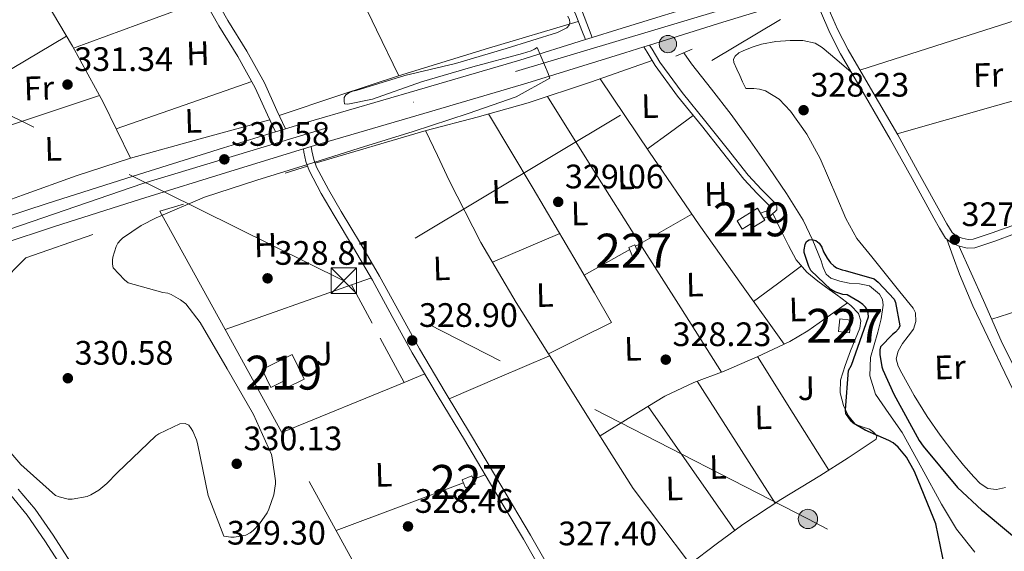
# Model space of a CAD drawing. Extents: x 573756 to 580668, y 696644 to 701346.
# Drawn here: x 574465 to 574755, y 697403 to 697560 of the extents above; entities that cross this region are included whole.
import ezdxf
from ezdxf.enums import TextEntityAlignment as Align

# ---------------------------------------------------------------- set-up
doc = ezdxf.new("R2010")
doc.units = 0
doc.header["$MEASUREMENT"] = 0
for name, pattern in [('DGN Style 2', [78.47770000000001, 47.08662, -31.39108000000001]), ('DGN Style 3', [109.86878000000002, 78.47770000000001, -31.39108000000001]), ('DGN Style 4', [125.64279770000002, 62.78216000000001, -31.39108000000001, 0.07847770000000001, -31.39108000000001]), ('DGN Style 7', [156.95540000000003, 70.62993000000002, -31.39108000000001, 23.54331, -31.39108000000001])]:
    doc.linetypes.add(name, pattern=pattern)
for name, color, linetype in [('Nivel 11', 7, 'Continuous'), ('Nivel 15', 7, 'Continuous'), ('Nivel 20', 7, 'Continuous'), ('Nivel 21', 7, 'Continuous'), ('Nivel 23', 7, 'Continuous'), ('Nivel 26', 7, 'Continuous'), ('Nivel 32', 7, 'Continuous'), ('Nivel 36', 7, 'Continuous'), ('Nivel 37', 7, 'Continuous'), ('Nivel 4', 7, 'Continuous'), ('Nivel 41', 7, 'Continuous'), ('Nivel 48', 7, 'Continuous'), ('Nivel 5', 7, 'Continuous'), ('Nivel 52', 7, 'Continuous'), ('Nivel 54', 7, 'Continuous'), ('Nivel 7', 7, 'Continuous')]:
    doc.layers.add(name, color=color, linetype=linetype)
doc.styles.add('Style-arial', font='arial.shx', dxfattribs={"bigfont": 'arialbig.shx'})
doc.styles.add('Style-arialn', font='arialn.shx', dxfattribs={"bigfont": 'arialnbig.shx'})

# ---------------------------------------------------------------- blocks, each defined once
blk = doc.blocks.new('5TME')
at = {"layer": 'Nivel 32', "color": 7, "linetype": 'Continuous', "lineweight": 0}
for p, q in [((-3.75, 3.75), (3.75, -3.75)), ((3.722999999998137, 3.77599999983795), (-3.716000000014901, -3.783999999985099))]:
    blk.add_line(p, q, dxfattribs=at)
at = {"layer": 'Nivel 32', "color": 7, "linetype": 'Continuous', "lineweight": 0, "flags": 128}
blk.add_lwpolyline([(-3.75, -3.75), (3.75, -3.75), (3.75, 3.75), (-3.75, 3.75), (-3.716000000014901, -3.783999999985099)], dxfattribs=at)
blk = doc.blocks.new('5PELE_2')
at = {"layer": 'Nivel 32', "linetype": 'Continuous', "lineweight": 0}
h = blk.add_hatch(color=9, dxfattribs=at)
edge = h.paths.add_edge_path()
edge.add_arc((-0.0002000001259148121, 0), 2.85, 0, 360)
at = {"layer": 'Nivel 32', "color": 8, "linetype": 'Continuous', "lineweight": 0}
blk.add_circle((-0.0002000001259148121, 0, -0.000388949358523405), 2.85, dxfattribs=at)
blk = doc.blocks.new('5PATER_12')
at = {"layer": 'Nivel 7', "linetype": 'Continuous', "lineweight": 0}
h = blk.add_hatch(color=53, dxfattribs=at)
edge = h.paths.add_edge_path()
edge.add_ellipse((0, 0), major_axis=(-1.064833945797375, -1.140365871615872), ratio=0.9994222409660323, start_angle=0, end_angle=360)
blk = doc.blocks.new('5HITCA')
at = {"layer": 'Nivel 21', "linetype": 'Continuous', "lineweight": 0}
h = blk.add_hatch(color=1, dxfattribs=at)
edge = h.paths.add_edge_path()
edge.add_arc((0, 0), 2.558578010358639, 0, 360)
at = {"layer": 'Nivel 21', "color": 7, "linetype": 'Continuous', "lineweight": 0}
blk.add_circle((0, 0, 0.0002468110488962338), 2.558578010358639, dxfattribs=at)

msp = doc.modelspace()

# ---------------------------------------------------------------- linework, layer by layer
at = {"layer": 'Nivel 11', "color": 142, "linetype": 'DGN Style 3', "lineweight": 13}
msp.add_polyline3d([(574660.7550000001, 697550.3360000001, 328.163), (574663.0220000001, 697547.051, 328.005), (574668.8559999999, 697539.564, 327.56), (574674.6699999999, 697532.075, 327.109), (574680.246, 697524.2990000001, 326.719), (574685.7420000001, 697516.459, 326.405), (574690.9780000001, 697508.8090000001, 326.207), (574695.854, 697500.9070000001, 326.021), (574698.7010000001, 697494.9569999999, 325.83), (574701.23, 697488.875, 325.637), (574701.8400000001, 697486.906, 325.603), (574702.702, 697484.9709999999, 325.573), (574704.075, 697483.7520000001, 325.52), (574706.683, 697482.8910000001, 325.401), (574709.422, 697482.3470000001, 325.253), (574712.4650000001, 697482.1410000001, 324.953), (574715.5020000001, 697481.5150000001, 324.677), (574718.409, 697479.054, 324.638), (574719.2790000001, 697477.4920000001, 324.642), (574719.534, 697475.8189999999, 324.613), (574718.9269999999, 697471.8060000001, 324.442), (574717.9340000001, 697467.8189999999, 324.293), (574716.8090000001, 697464.1070000001, 324.214), (574715.7579999999, 697460.395, 324.165), (574715.53, 697454.9410000001, 324.132), (574717.23, 697449.5789999999, 324.101), (574721.162, 697443.801, 324.047), (574725.102, 697438.2509999999, 323.973), (574730.8459999999, 697427.686, 323.517), (574736.686, 697417.131, 323.013), (574741.1329999999, 697409.6780000001, 322.919), (574746.4780000001, 697402.923, 322.821)], dxfattribs=at)
at = {"layer": 'Nivel 15', "color": 1, "linetype": 'Continuous', "lineweight": 0, "extrusion": (-0.04551802919381658, 0.04624463007178172, 0.9978925509331329), "elevation": 6428.756729152388, "flags": 128}
msp.add_lwpolyline([(-898819.8830314702, -93764.52321599226), (-898820.9692069944, -93767.20475822221), (-898822.7185885138, -93766.49584475905), (-898821.6324129901, -93763.81430252932), (-898819.8830314702, -93764.52321599226)], dxfattribs=at)
at = {"layer": 'Nivel 15', "color": 1, "linetype": 'Continuous', "lineweight": 0, "extrusion": (0.001808385753119357, 0.01721084371934284, 0.9998502470867506), "elevation": 13371.96447275607, "flags": 128}
msp.add_lwpolyline([(-498676.4037859973, -753586.2085620533), (-498676.4697129275, -753589.9645741193), (-498679.7476967461, -753589.9067893182), (-498679.6817698162, -753586.1507772522), (-498676.4037859973, -753586.2085620533)], dxfattribs=at)
at = {"layer": 'Nivel 15', "color": 1, "linetype": 'Continuous', "lineweight": 0, "elevation": 330.117, "flags": 128}
msp.add_lwpolyline([(574596.334, 697421.8670000001), (574599.22, 697423.01), (574598.254, 697425.4510000001), (574595.368, 697424.308), (574596.334, 697421.8670000001)], dxfattribs=at)
at = {"layer": 'Nivel 15', "color": 1, "linetype": 'Continuous', "lineweight": 13}
for points in [[(574676.462, 697500.7150000001, 329.861), (574682.4140000001, 697504.4269999999, 330.629), (574683.335, 697502.943, 330.665), (574684.2479999999, 697501.4720000001, 330.7), (574684.571, 697500.9510000001, 330.713), (574681.0959999999, 697498.7960000001, 330.743), (574680.47, 697499.804, 330.693), (574677.96, 697498.2250000001, 330.265), (574676.462, 697500.7150000001, 329.861)], [(574536.3659999999, 697456.875, 332.037), (574545.2620000001, 697461.227, 332.037), (574548.794, 697454.0079999999, 331.781), (574543.408, 697451.3700000001, 331.85), (574542.476, 697453.273, 331.844), (574538.97, 697451.5560000001, 331.845), (574536.3659999999, 697456.875, 332.037)]]:
    msp.add_polyline3d(points, dxfattribs=at)
at = {"layer": 'Nivel 20', "color": 7, "linetype": 'DGN Style 2', "lineweight": 0, "extrusion": (-0.004411258763078562, -0.001300099502915507, 0.9999894252127908), "elevation": -3111.639531688934, "flags": 128}
msp.add_lwpolyline([(574547.8682119532, 697514.2960490503), (574580.6145859135, 697523.9470572066)], dxfattribs=at)
at = {"layer": 'Nivel 20', "color": 7, "linetype": 'DGN Style 2', "lineweight": 0, "extrusion": (0.02318385965514361, -0.001370679410796043, 0.9997302785698968), "elevation": 12693.82169796665, "flags": 128}
msp.add_lwpolyline([(730160.8272305792, -532208.7634698513), (730194.5109025303, -532187.4926851955), (730210.3728015884, -532230.2064875816)], dxfattribs=at)
at = {"layer": 'Nivel 20', "color": 7, "linetype": 'DGN Style 2', "lineweight": 0, "extrusion": (0.0546089676013579, -0.07826012419886907, 0.9954361926401368), "elevation": -22884.33740275096, "flags": 128}
msp.add_lwpolyline([(870219.2434878536, 242181.2409257774), (870222.2065904085, 242181.7816475993), (870234.0528590735, 242183.9425408553), (870244.9801150425, 242185.9354916712), (870285.2901290185, 242174.5344030721)], dxfattribs=at)
at = {"layer": 'Nivel 20', "color": 92, "linetype": 'DGN Style 3', "lineweight": 0, "extrusion": (0.01990000828930238, 0.007011242163201719, 0.9997773912993906), "elevation": 16653.30648235861, "flags": 128}
msp.add_lwpolyline([(466917.5908872639, -773507.5821528204), (466917.5908872639, -773513.7435819565)], dxfattribs=at)
at = {"layer": 'Nivel 20', "color": 92, "linetype": 'DGN Style 3', "lineweight": 0, "extrusion": (0.01994995057234523, 0.00702779312001817, 0.9997762797726416), "elevation": 16693.54508418461, "flags": 128}
msp.add_lwpolyline([(466953.6384971377, -773445.3824881623), (466953.6384971376, -773484.9539528685)], dxfattribs=at)
at = {"layer": 'Nivel 20', "color": 92, "linetype": 'DGN Style 3', "lineweight": 0, "extrusion": (0.008165053369326524, -0.01521184649692635, 0.9998509547075654), "elevation": -5589.337366774654, "flags": 128}
msp.add_lwpolyline([(574540.9301748588, 697477.4747662272), (574546.9847777234, 697466.1964612503)], dxfattribs=at)
at = {"layer": 'Nivel 20', "color": 92, "linetype": 'DGN Style 3', "lineweight": 0, "extrusion": (0.02672253847619756, 0.0005594616553249278, 0.9996427326500426), "elevation": 16073.0667605542, "flags": 128}
msp.add_lwpolyline([(685273.494381883, -588831.7578255213), (685259.5214519515, -588795.429417971), (685290.2465846026, -588779.3042442799)], dxfattribs=at)
at = {"layer": 'Nivel 20', "color": 92, "linetype": 'DGN Style 3', "lineweight": 0, "extrusion": (0.008189964271036899, -0.01525208811910418, 0.9998501379173013), "elevation": -5603.091665381364, "flags": 128}
msp.add_lwpolyline([(574549.2441090073, 697461.7468057272), (574556.267978512, 697448.6682844355)], dxfattribs=at)
at = {"layer": 'Nivel 20', "color": 92, "linetype": 'DGN Style 3', "lineweight": 0, "extrusion": (0.02314679575129953, 0.009466745510788736, 0.9996872543830303), "elevation": 20230.9492987495, "flags": 128}
msp.add_lwpolyline([(428041.9476089652, -795589.2825049609), (428041.9476089651, -795582.6445938437)], dxfattribs=at)
at = {"layer": 'Nivel 20', "color": 7, "linetype": 'DGN Style 2', "lineweight": 0, "extrusion": (0.005993985024369193, -0.01086611801150183, 0.9999229968467012), "elevation": -3804.905777914338, "flags": 128}
msp.add_lwpolyline([(574598.5722469166, 697313.6584506982), (574529.9489116308, 697438.0517946328)], dxfattribs=at)
at = {"layer": 'Nivel 21', "color": 1, "linetype": 'DGN Style 2', "lineweight": 0, "elevation": 328.133, "flags": 128}
msp.add_lwpolyline([(574658.3500000001, 697549.355), (574663.2139999999, 697551.3389999999)], dxfattribs=at)
at = {"layer": 'Nivel 21', "color": 7, "linetype": 'DGN Style 3', "lineweight": 0}
for points in [[(574633.733, 697554.8319999999, 329.971), (574632.625, 697557.6799999999, 330.149), (574630.8090000001, 697562.3489999999, 330.437), (574627.122, 697570.3360000001, 330.751), (574622.8130000001, 697578.017, 330.885), (574618.0860000001, 697585.74, 331.007), (574613.119, 697593.334, 331.141), (574608.79, 697599.0689999999, 331.298), (574604.81, 697604.807, 331.461), (574600.996, 697611.889, 331.574), (574597.271, 697619.1270000001, 331.717), (574593.273, 697626.9639999999, 332.19), (574589.284, 697634.783, 332.741), (574586.0249999999, 697641.538, 333.093), (574582.4340000001, 697648.2180000001, 333.381), (574580.0930000001, 697651.9580000001, 333.509), (574577.7890000001, 697655.638, 333.637)], [(574485.2010000001, 697632.02, 335.241), (574491.504, 697621.1710000001, 334.789), (574499.5430000001, 697607.334, 334.213), (574506.413, 697595.237, 333.484), (574513.1910000001, 697583.115, 332.677), (574519.7479999999, 697571.4720000001, 332.161), (574526.281, 697559.872, 331.653), (574531.8260000001, 697550.815, 330.968), (574537.0630000001, 697541.3999999999, 330.373), (574540.7609999999, 697533.3230000001, 330.117), (574543.2620000001, 697527.862, 329.942)], [(574699.021, 697567.6400000001, 329.116), (574699.534, 697566.315, 329.093), (574700.9739999999, 697562.6030000001, 329.029), (574703.736, 697556.2010000001, 328.885), (574706.926, 697549.9950000001, 328.709), (574714.244, 697537.408, 328.327), (574721.5819999999, 697524.8430000001, 327.941), (574728.0260000001, 697513.1710000001, 327.534), (574734.446, 697501.483, 327.301), (574736.1059999999, 697498.5179999999, 327.301), (574737.902, 697495.595, 327.301), (574739.7039999999, 697494.095, 327.301), (574741.9979999999, 697493.227, 327.301), (574744.288, 697492.646, 327.208), (574746.5419999999, 697492.7790000001, 327.109), (574752.4140000001, 697494.7609999999, 327.077), (574758.254, 697496.875, 327.045), (574767.879, 697500.513, 326.988), (574777.5179999999, 697504.1070000001, 326.917), (574784.3659999999, 697506.6030000001, 326.853), (574786.48, 697507.375, 326.833)], [(574648.913, 697552.0490000001, 329.688), (574649.8800000001, 697550.4739999999, 329.701), (574652.2520000001, 697546.6089999999, 329.733), (574658.8489999999, 697537.54, 329.618), (574665.906, 697528.892, 329.349), (574672.094, 697520.9890000001, 329.122), (574678.362, 697513.0349999999, 328.837), (574682.3330000001, 697508.815, 328.54), (574686.402, 697504.7150000001, 327.941), (574685.4369999999, 697503.7860000001, 327.941), (574683.602, 697503.0630000001, 327.941), (574683.335, 697502.943, 327.941)], [(574652.9099999999, 697333.0989999999, 327.365), (574644.5260000001, 697349.355, 327.493), (574636.142, 697365.611, 327.621), (574625.0730000001, 697386.3459999999, 327.835), (574613.422, 697406.763, 328.069), (574604.7350000001, 697421.4310000001, 328.098), (574596.014, 697436.075, 328.197), (574588.3300000001, 697448.9040000001, 328.48), (574580.6540000001, 697461.7390000001, 328.773), (574574.756, 697472.467, 328.999), (574568.942, 697483.243, 329.221), (574563.3090000001, 697492.7620000001, 329.394), (574557.6140000001, 697502.2509999999, 329.541), (574553.807, 697508.818, 329.605), (574550.254, 697515.5630000001, 329.669), (574549.2919999999, 697518.1969999999, 329.735), (574548.7180000001, 697520.939, 329.797), (574548.544, 697521.9809999999, 329.809)], [(574462.244, 697419.6939999999, 329.612), (574467.118, 697413.8670000001, 329.605), (574472.3589999999, 697406.2820000001, 329.283), (574477.358, 697398.507, 328.709), (574480.0970000001, 697393.6669999999, 328.347), (574482.4780000001, 697388.523, 327.941), (574484.0120000001, 697383.8430000001, 327.484), (574484.462, 697379.115, 327.045), (574483.746, 697373.2919999999, 326.671), (574482.4780000001, 697367.467, 326.341), (574480.5819999999, 697359.817, 325.937), (574477.9340000001, 697352.3630000001, 325.573), (574473.612, 697345.185, 325.495), (574467.95, 697339.115, 325.445), (574459.943, 697332.212, 324.412)]]:
    msp.add_polyline3d(points, dxfattribs=at)
at = {"layer": 'Nivel 21', "color": 7, "linetype": 'Continuous', "lineweight": 0}
for points in [[(574631.693, 697554.1969999999, 329.98), (574630.638, 697556.9070000001, 330.149), (574628.8459999999, 697561.5150000001, 330.437), (574625.2220000001, 697569.3659999999, 330.751), (574620.9739999999, 697576.939, 330.885), (574616.2849999999, 697584.6000000001, 331.007), (574611.3740000001, 697592.1070000001, 331.141), (574607.0630000001, 697597.8189999999, 331.298), (574602.99, 697603.6910000001, 331.461), (574599.1100000001, 697610.896, 331.574), (574595.3740000001, 697618.155, 331.717), (574591.3740000001, 697625.9950000001, 332.19), (574587.3740000001, 697633.835, 332.741), (574584.125, 697640.5700000001, 333.093), (574580.9099999999, 697647.2110000001, 333.379)], [(574487.142, 697622.56, 334.911), (574488.8459999999, 697619.6270000001, 334.789), (574496.878, 697605.8030000001, 334.213), (574503.7350000001, 697593.7280000001, 333.484), (574510.51, 697581.611, 332.677), (574517.0700000001, 697569.9639999999, 332.161), (574523.6300000001, 697558.315, 331.653), (574529.1710000001, 697549.2650000001, 330.968), (574534.318, 697540.0109999999, 330.373), (574537.966, 697532.0430000001, 330.117), (574540.297, 697526.952, 329.953)], [(574701.402, 697568.3800000001, 329.113), (574701.8729999999, 697567.2220000001, 329.093), (574703.2960000001, 697563.554, 329.029), (574706.006, 697557.2720000001, 328.885), (574709.1270000001, 697551.2, 328.709), (574716.4110000001, 697538.6710000001, 328.327), (574723.763, 697526.0819999999, 327.941), (574730.223, 697514.381, 327.534), (574736.6399999999, 697502.7, 327.301), (574738.27, 697499.788, 327.301), (574739.8230000001, 697497.2590000001, 327.301), (574740.9850000001, 697496.2919999999, 327.301), (574742.753, 697495.6229999999, 327.301), (574744.5279999999, 697495.173, 327.208), (574746.058, 697495.263, 327.109), (574751.5860000001, 697497.129, 327.077), (574757.3840000001, 697499.2280000001, 327.045), (574766.997, 697502.861, 326.988), (574776.6499999999, 697506.4610000001, 326.917), (574783.507, 697508.96, 326.853), (574785.483, 697509.7960000001, 326.834)], [(574650.602, 697552.575, 329.691), (574651.342, 697551.371, 329.701), (574653.6780000001, 697547.5630000001, 329.733), (574660.2080000001, 697538.587, 329.618), (574667.246, 697529.963, 329.349), (574673.443, 697522.048, 329.122), (574679.662, 697514.155, 328.837), (574683.5689999999, 697510.003, 328.54), (574687.598, 697505.899, 328.133), (574688.119, 697504.959, 328.019), (574688.1100000001, 697503.979, 327.941), (574686.382, 697502.315, 327.941), (574684.27, 697501.483, 327.941), (574684.2479999999, 697501.4720000001, 327.941)], [(574655.0390000001, 697334.1969999999, 327.365), (574646.655, 697350.453, 327.493), (574638.263, 697366.7239999999, 327.621), (574627.1699999999, 697387.504, 327.835), (574615.493, 697407.967, 328.069), (574606.794, 697422.6540000001, 328.098), (574598.0700000001, 697437.3030000001, 328.197), (574590.385, 697450.1340000001, 328.48), (574582.7320000001, 697462.9310000001, 328.773), (574576.8600000001, 697473.6130000001, 328.999), (574571.027, 697484.422, 329.221), (574565.3670000001, 697493.9880000001, 329.394), (574559.6769999999, 697503.4680000001, 329.541), (574555.9040000001, 697509.977, 329.605), (574552.4480000001, 697516.5360000001, 329.669), (574551.601, 697518.8570000001, 329.735), (574551.0730000001, 697521.381, 329.797), (574550.855, 697522.69, 329.812)], [(574461.818, 697329.994, 324.412), (574469.966, 697337.0190000001, 325.445), (574475.943, 697343.426, 325.495), (574480.5730000001, 697351.115, 325.573), (574483.3659999999, 697358.98, 325.937), (574485.307, 697366.8090000001, 326.341), (574486.612, 697372.8049999999, 326.671), (574487.3829999999, 697379.075, 327.045), (574486.872, 697384.44, 327.484), (574485.185, 697389.5889999999, 327.941), (574482.683, 697394.994, 328.347), (574479.845, 697400.0090000001, 328.709), (574474.7760000001, 697407.8929999999, 329.283), (574469.4310000001, 697415.628, 329.605), (574464.4950000001, 697421.5290000001, 329.612)]]:
    msp.add_polyline3d(points, dxfattribs=at)
at = {"layer": 'Nivel 21', "color": 7, "linetype": 'Continuous', "lineweight": 13}
for points in [[(574757.0050000001, 697593.0220000001, 328.945), (574754.548, 697592.2690000001, 328.964), (574728.4650000001, 697584.274, 329.164), (574699.277, 697575.23, 329.32), (574680.2490000001, 697569.317, 329.427), (574677.4140000001, 697568.436, 329.443), (574670.0970000001, 697566.162, 329.484), (574641.2339999999, 697557.1680000001, 329.732), (574633.733, 697554.8319999999, 329.801), (574631.693, 697554.1969999999, 329.82), (574612.369, 697548.1780000001, 329.996), (574582.05, 697539.257, 330.129), (574551.6969999999, 697530.45, 330.252), (574543.2620000001, 697527.862, 330.393), (574540.297, 697526.952, 330.442), (574524.9909999999, 697522.2550000001, 330.696), (574498.321, 697513.9380000001, 331.084), (574472.979, 697505.851, 331.153), (574447.6969999999, 697497.554, 331.212)], [(574459.682, 697493.939, 331.189), (574475.1869999999, 697499.0279999999, 331.153), (574500.479, 697507.0989999999, 331.084), (574527.1100000001, 697515.4040000001, 330.696), (574548.544, 697521.9809999999, 330.339), (574550.855, 697522.69, 330.3), (574553.7479999999, 697523.578, 330.252), (574584.061, 697532.3729999999, 330.129), (574614.4480000001, 697541.314, 329.996), (574643.3670000001, 697550.321, 329.732), (574648.913, 697552.0490000001, 329.684), (574650.602, 697552.575, 329.67), (574672.2280000001, 697559.314, 329.484), (574699.021, 697567.6400000001, 329.333), (574701.402, 697568.3800000001, 329.32), (574730.577, 697577.4199999999, 329.164), (574759.104, 697586.1640000001, 328.945)]]:
    msp.add_polyline3d(points, dxfattribs=at)
at = {"layer": 'Nivel 23', "color": 7, "linetype": 'DGN Style 4', "lineweight": 0}
msp.add_polyline3d([(575046.9780000001, 697676.753, 330.507), (574954.493, 697650.354, 330.268), (574860.1129999999, 697621.3570000001, 328.964), (574798.656, 697602.6089999999, 328.682), (574721.771, 697578.9510000001, 329.204), (574671.2579999999, 697562.7679999999, 329.483), (574554.851, 697527.9340000001, 330.243), (574501.1810000001, 697511.7509999999, 331.055), (574428.7409999999, 697486.7790000001, 331.256), (574406.432, 697475.727, 331.253), (574352.9720000001, 697440.994, 331.298), (574258.396, 697372.256, 331.753), (574152.672, 697297.341, 333.743), (574007.8330000001, 697193.4680000001, 333.324), (573900.01, 697118.6089999999, 333.388), (573877.49, 697106.176, 333.388), (573848.4450000001, 697092.757, 333.302), (573821.3700000001, 697082.925, 333.255), (573806.669, 697078.5860000001, 333.256)], dxfattribs=at)
at = {"layer": 'Nivel 32', "color": 6, "linetype": 'DGN Style 7', "lineweight": 0}
for points in [[(574560.4709999999, 697483.0490000001, 329.099), (574399.767, 697562.729, 335.433), (574258.8389999999, 697637.993, 340.531), (574171.095, 697685.3530000001, 342.549), (574109.783, 697715.881, 344.759), (573976.686, 697782.571, 350.708), (573832.7960000001, 697853.818, 355.729), (573798.2990000001, 697872.361, 357.412)], [(575035.006, 697772.821, 332.109), (574920.263, 697696.962, 331.515), (574776.727, 697612.521, 329.366), (574560.4709999999, 697483.0490000001, 329.099)], [(575883.804, 696666.577, 315.748), (575760.048, 696733.5830000001, 316.787), (575625.044, 696809.7409999999, 317.748), (575490.162, 696885.487, 318.058), (575341.2509999999, 696970.027, 317.916), (575182.4180000001, 697059.567, 318.157), (575011.3189999999, 697248.5630000001, 318.173), (574842.7339999999, 697338.027, 325.088), (574697.3030000001, 697412.713, 326.038), (574560.4709999999, 697483.0490000001, 329.099)]]:
    msp.add_polyline3d(points, dxfattribs=at)
at = {"layer": 'Nivel 36', "color": 92, "linetype": 'Continuous', "lineweight": 0, "extrusion": (0.004376786368946218, 0.001619939592259396, 0.9999891097090998), "elevation": 3976.544480977293, "flags": 128}
msp.add_lwpolyline([(574473.8066384152, 697546.1174905098), (574493.0978738142, 697553.2574998781), (574512.3891092131, 697560.3975092468)], dxfattribs=at)
at = {"layer": 'Nivel 36', "color": 92, "linetype": 'Continuous', "lineweight": 0, "extrusion": (4.866136450561494e-15, 0.03892469933148275, 0.9992421467201801), "elevation": 27480.01606120073, "flags": 128}
msp.add_lwpolyline([(-574712.6019999129, -697003.797251059), (-574742.4139999128, -697013.3284743277), (-574772.2249999128, -697022.8596975966)], dxfattribs=at)
at = {"layer": 'Nivel 36', "color": 92, "linetype": 'Continuous', "lineweight": 0, "extrusion": (0.1972654259277964, -0.6343443900247465, 0.747458056734729), "elevation": -328891.5444453088, "flags": 128}
msp.add_lwpolyline([(755849.2313092253, 370554.8894441997), (755821.5533259427, 370555.2972019518), (755793.8778056414, 370555.4584565079), (755775.342904232, 370555.0716132098), (755756.8085909337, 370554.520639926)], dxfattribs=at)
at = {"layer": 'Nivel 36', "color": 92, "linetype": 'Continuous', "lineweight": 0, "extrusion": (0.01268228692483473, 0.006341143462426281, 0.9998994696958016), "elevation": 12041.25077043357, "flags": 128}
msp.add_lwpolyline([(574428.2564008336, 697492.8999721401), (574412.2983486131, 697483.3407799499), (574396.339296473, 697473.7835878003)], dxfattribs=at)
at = {"layer": 'Nivel 36', "color": 92, "linetype": 'Continuous', "lineweight": 0, "extrusion": (-0.01456979400349099, 0.05391971009165957, 0.9984389745829874), "elevation": 29568.24002038555, "flags": 128}
msp.add_lwpolyline([(-736646.2253640322, -522656.9424755792), (-736661.8089189944, -522656.8158196337), (-736677.3841634954, -522656.9424755791), (-736696.6664037085, -522658.0391721213), (-736715.9378255329, -522659.4490326827)], dxfattribs=at)
at = {"layer": 'Nivel 36', "color": 92, "linetype": 'Continuous', "lineweight": 0, "extrusion": (-0.2473266224971609, -0.2021922888899863, 0.9476010870179367), "elevation": -282848.0388103236, "flags": 128}
msp.add_lwpolyline([(-176248.1948842529, 840035.2009003938), (-176269.7297399985, 840036.6387873467), (-176291.2528983941, 840038.215399394), (-176317.194894825, 840040.6202692688), (-176343.1222497659, 840043.1926095816)], dxfattribs=at)
at = {"layer": 'Nivel 36', "color": 92, "linetype": 'Continuous', "lineweight": 0, "extrusion": (0.009178860812715208, -1.206042550915073e-13, 0.999957873369764), "elevation": 5603.244931050757, "flags": 128}
msp.add_lwpolyline([(574696.358615675, 697526.3960000006), (574726.1008686158, 697534.8320000006), (574755.8431215568, 697543.2670000007)], dxfattribs=at)
at = {"layer": 'Nivel 36', "color": 92, "linetype": 'Continuous', "lineweight": 0, "extrusion": (-0.3300872905590186, 0.943950412157019, 9.20623427292705e-13), "elevation": 468798.7261177859, "flags": 128}
msp.add_lwpolyline([(-772538.3271514862, 331.3189995684129), (-772559.4882206938, 330.9039995684129), (-772580.6492899009, 330.4879995684129)], dxfattribs=at)
at = {"layer": 'Nivel 36', "color": 92, "linetype": 'Continuous', "lineweight": 0, "extrusion": (0.003482279866472125, 0.003482279866442941, 0.9999878736534077), "elevation": 4761.322014602935, "flags": 128}
msp.add_lwpolyline([(574447.1840349706, 697513.1538745181), (574465.4792200394, 697519.2679115883), (574483.7734051144, 697525.3829486647)], dxfattribs=at)
at = {"layer": 'Nivel 36', "color": 92, "linetype": 'Continuous', "lineweight": 0, "extrusion": (0.7476040746375366, 0.4571801091996227, 0.4817411082081058), "elevation": 748647.7325280865, "flags": 128}
msp.add_lwpolyline([(295301.544006768, -411182.1968468721), (295275.9024603994, -411182.8428142087), (295250.2622888628, -411183.488621889), (295227.8162108233, -411184.3047453469), (295205.3706544919, -411185.1204578201)], dxfattribs=at)
at = {"layer": 'Nivel 36', "color": 92, "linetype": 'Continuous', "lineweight": 0, "extrusion": (-0.5910012073120553, 0.8066706719322906, 1.231629399437834e-13), "elevation": 223051.6487804363, "flags": 128}
msp.add_lwpolyline([(-875789.6044861805, 328.9999999725283), (-875797.9784115446, 329.2199999725283), (-875806.3523369082, 329.4409999725283)], dxfattribs=at)
at = {"layer": 'Nivel 36', "color": 92, "linetype": 'Continuous', "lineweight": 0, "extrusion": (0.01822157306900437, 0.01384274543226612, 0.9997381420521018), "elevation": 20454.84164484325, "flags": 128}
msp.add_lwpolyline([(207781.6986887257, -879274.5687151509), (207781.5756231692, -879275.4864132865), (207779.1263303264, -879293.5781765385)], dxfattribs=at)
at = {"layer": 'Nivel 36', "color": 92, "linetype": 'Continuous', "lineweight": 0, "extrusion": (-0.3916920753594195, 0.9200963634862551, 3.967040460242433e-13), "elevation": 416688.6628524171, "flags": 128}
msp.add_lwpolyline([(-801892.0380641483, 329.2929998346979), (-801902.8271514592, 329.4019998346979), (-801913.6162387701, 329.5099998346979)], dxfattribs=at)
at = {"layer": 'Nivel 36', "color": 92, "linetype": 'Continuous', "lineweight": 0, "extrusion": (0.0197974923198857, 0.01120771393420334, 0.9997411897317291), "elevation": 19522.52212802797, "flags": 128}
msp.add_lwpolyline([(323877.2616193427, -843450.3885199456), (323877.2616193428, -843465.8172247196)], dxfattribs=at)
at = {"layer": 'Nivel 36', "color": 92, "linetype": 'Continuous', "lineweight": 0, "extrusion": (0.1642175228888091, -0.5056049847396427, 0.846992446591284), "elevation": -257984.1504485361, "flags": 128}
msp.add_lwpolyline([(762096.5786924125, 411654.1284974806), (762127.6251486768, 411654.0024640356), (762158.6731738506, 411653.8783116867)], dxfattribs=at)
at = {"layer": 'Nivel 36', "color": 92, "linetype": 'Continuous', "lineweight": 0, "extrusion": (0.02172189358780223, 0.007240631195953341, 0.9997378319333747), "elevation": 17860.81624918522, "flags": 128}
msp.add_lwpolyline([(479954.5094080237, -765543.8605015576), (479957.2624869546, -765552.2022471423), (479960.0124036078, -765560.5439927271)], dxfattribs=at)
at = {"layer": 'Nivel 36', "color": 92, "linetype": 'Continuous', "lineweight": 0, "extrusion": (-0.0102784728936549, -0.02055694578728253, 0.9997358475991912), "elevation": -19914.97787527604, "flags": 128}
msp.add_lwpolyline([(202022.0040466088, 880556.6583872405), (202032.3825325196, 880568.9716412458), (202042.7587823624, 880581.284895251)], dxfattribs=at)
at = {"layer": 'Nivel 36', "color": 92, "linetype": 'Continuous', "lineweight": 0, "extrusion": (0.01142782514599242, 1.055659092245042e-15, 0.9999347002741893), "elevation": 6894.570151346211, "flags": 128}
msp.add_lwpolyline([(574641.1809694106, 697460.652), (574651.6816551024, 697443.8840000001), (574662.1823407942, 697427.118)], dxfattribs=at)
at = {"layer": 'Nivel 36', "color": 92, "linetype": 'Continuous', "lineweight": 0, "extrusion": (0.8075172618246589, 0.5083382842482199, 0.2991789775749317), "elevation": 818691.9442886368, "flags": 128}
msp.add_lwpolyline([(284093.9084556492, -256349.2649221562), (284072.5879114293, -256349.6547787529), (284051.2687462281, -256350.043587348)], dxfattribs=at)
at = {"layer": 'Nivel 36', "color": 92, "linetype": 'Continuous', "lineweight": 0, "extrusion": (-0.3260923375250586, -0.2574277402027327, 0.9096124152525391), "elevation": -366632.4222505488, "flags": 128}
msp.add_lwpolyline([(-191312.7130468159, 803499.9752072697), (-191334.9833855903, 803501.4266179232), (-191357.254178714, 803502.8756215938)], dxfattribs=at)
at = {"layer": 'Nivel 36', "color": 92, "linetype": 'Continuous', "lineweight": 0, "extrusion": (0.01025628232014164, 0.003826011273030892, 0.9999400833603522), "elevation": 8889.748124222588, "flags": 128}
msp.add_lwpolyline([(574565.0645570783, 697395.5351063835), (574568.5737930234, 697396.8441159644)], dxfattribs=at)
at = {"layer": 'Nivel 36', "color": 92, "linetype": 'Continuous', "lineweight": 0, "extrusion": (0.2077647039106653, -0.5307215319653511, 0.8216863655417829), "elevation": -250487.198726426, "flags": 128}
msp.add_lwpolyline([(789254.1373647125, 361705.7681804658), (789274.57068645, 361705.3751565862), (789294.2256528866, 361704.9961692737)], dxfattribs=at)
at = {"layer": 'Nivel 36', "color": 92, "linetype": 'Continuous', "lineweight": 0}
for points in [[(574514.163, 697655.067, 335.261), (574522.8319999999, 697642.05, 334.449), (574531.5020000001, 697629.0349999999, 333.637), (574536.0220000001, 697621.514, 333.235), (574542.006, 697609.75, 332.783), (574548.014, 697597.9950000001, 332.421), (574555.979, 697584.4280000001, 332.339), (574563.5660000001, 697570.6669999999, 332.101), (574570.142, 697557.1140000001, 331.397), (574576.719, 697543.561, 330.693)], [(574489.183, 697619.048, 334.765), (574478.598, 697613.77, 334.521), (574468.014, 697608.4909999999, 334.277), (574462.983, 697606.169, 334.686), (574460.551, 697604.6880000001, 335.011), (574458.158, 697602.5390000001, 335.173), (574456.4569999999, 697599.845, 335.139), (574456.2379999999, 697597.0989999999, 334.981), (574457.135, 697594.0290000001, 334.69), (574458.4780000001, 697591.0190000001, 334.405), (574464.6140000001, 697579.6950000001, 333.442), (574470.8300000001, 697568.5549999999, 332.677), (574480.4199999999, 697552.267, 332.195), (574489.5179999999, 697535.723, 331.717), (574493.55, 697527.467, 331.301), (574497.5819999999, 697519.2110000001, 330.885)], [(574710.0460000001, 697544.629, 328.546), (574705.798, 697548.2720000001, 328.674), (574701.55, 697551.915, 328.773), (574699.4850000001, 697553.1340000001, 328.787), (574695.8319999999, 697553.9070000001, 328.782), (574692.078, 697553.963, 328.773), (574687.8500000001, 697553.639, 328.773), (574683.6300000001, 697552.811, 328.773), (574680.9070000001, 697551.9469999999, 328.741), (574678.254, 697550.8910000001, 328.709), (574676.9709999999, 697550.29, 328.709), (574675.8219999999, 697549.355, 328.709), (574675.381, 697548.4070000001, 328.709), (574675.5020000001, 697547.435, 328.709), (574676.362, 697545.5150000001, 328.709), (574677.23, 697543.595, 328.709), (574678.0249999999, 697541.7, 328.709), (574678.9580000001, 697539.8189999999, 328.709), (574681.3260000001, 697539.8189999999, 328.709), (574683.0630000001, 697539.588, 328.709), (574684.7820000001, 697539.115, 328.709), (574688.8600000001, 697536.592, 328.659), (574692.142, 697533.0989999999, 328.581), (574696.967, 697526.321, 328.518), (574700.9099999999, 697519.1470000001, 328.453), (574703.378, 697513.4169999999, 328.197), (574705.838, 697507.6910000001, 327.941), (574708.4299999999, 697501.399, 327.909), (574711.726, 697495.531, 327.877), (574716.098, 697490.0789999999, 327.789), (574720.494, 697484.6510000001, 327.685), (574724.402, 697479.79, 327.559), (574728.3019999999, 697474.923, 327.429), (574728.9950000001, 697473.524, 327.408), (574729.131, 697471.044, 327.392), (574728.4299999999, 697468.7150000001, 327.365), (574726.8740000001, 697466.6329999999, 327.273), (574725.23, 697464.4909999999, 327.173), (574723.916, 697462.226, 327.123), (574723.31, 697459.9469999999, 327.109), (574723.8999999999, 697457.831, 327.139), (574724.9739999999, 697455.723, 327.173), (574728.5900000001, 697449.19, 327.223), (574732.462, 697442.987, 327.173), (574736.321, 697437.4890000001, 327.004), (574740.334, 697432.1070000001, 326.789), (574743.2080000001, 697428.5730000001, 326.627), (574746.2220000001, 697425.131, 326.469), (574748.088, 697423.1969999999, 326.398), (574750.318, 697421.7390000001, 326.341), (574752.9269999999, 697421.446, 326.296), (574755.5660000001, 697421.9950000001, 326.277)], [(574538.659, 697530.53, 330.068), (574518.1200000001, 697524.8700000001, 330.476), (574497.5819999999, 697519.2110000001, 330.885), (574481.578, 697513.9639999999, 331.147), (574465.71, 697508.331, 331.397), (574462.463, 697507.158, 331.457)], [(574603.158, 697532.2749999999, 329.866), (574616.271, 697510.2749999999, 329.757), (574629.294, 697488.2350000001, 329.349), (574634.3360000001, 697479.4750000001, 328.832), (574639.342, 697470.699, 328.197), (574630.0560000001, 697466.095, 328.603), (574620.7690000001, 697461.4920000001, 329.009)], [(574662.0619999999, 697400.0430000001, 327.109), (574653.902, 697410.8910000001, 327.237), (574645.7420000001, 697421.7390000001, 327.365), (574639.534, 697431.6270000001, 327.909), (574633.3260000001, 697441.5150000001, 328.453), (574622.2860000001, 697459.077, 328.985), (574611.246, 697476.6510000001, 329.157), (574600.858, 697494.344, 329.361), (574591.534, 697512.619, 329.605), (574588.0519999999, 697519.9839999999, 329.732), (574584.571, 697527.3500000001, 329.86)], [(574686.922, 697502.835, 327.941), (574689.244, 697498.1270000001, 327.557), (574691.5660000001, 697493.419, 327.173), (574693.868, 697489.209, 327.126), (574696.942, 697485.547, 327.237), (574700.1950000001, 697482.9439999999, 327.207), (574703.534, 697480.4909999999, 327.173), (574705.4850000001, 697479.0819999999, 327.147), (574707.4380000001, 697477.675, 327.109), (574709.946, 697475.7080000001, 326.678), (574712.1740000001, 697473.3230000001, 326.277), (574712.8899999999, 697471.223, 326.277), (574712.558, 697469.0349999999, 326.277), (574711.1910000001, 697465.716, 326.277), (574709.8060000001, 697462.379, 326.277), (574708.2579999999, 697458.044, 326.443), (574706.926, 697453.675, 326.725), (574706.827, 697449.987, 326.918), (574707.8219999999, 697446.2509999999, 327.109), (574709.162, 697443.263, 327.224), (574711.2779999999, 697440.747, 327.237), (574713.3189999999, 697439.895, 327.186), (574715.4380000001, 697439.2110000001, 327.109), (574716.6499999999, 697438.345, 327.032), (574717.6140000001, 697437.291, 326.981), (574717.422, 697436.267, 326.981), (574709.1699999999, 697430.7849999999, 326.981), (574700.8459999999, 697425.4510000001, 326.981), (574689.298, 697418.506, 326.971), (574678.0619999999, 697411.115, 326.981), (574670.281, 697405.27, 327.034), (574662.5009999999, 697399.423, 327.102)], [(574757.8700000001, 697450.5390000001, 326.469), (574754.0930000001, 697458.473, 326.532), (574750.318, 697466.4110000001, 326.597), (574745.9480000001, 697475.6070000001, 326.64), (574741.9979999999, 697484.9709999999, 326.853), (574740.142, 697490.1229999999, 327.077), (574738.287, 697495.2749999999, 327.301)], [(574741.815, 697493.2960000001, 327.301), (574745.4580000001, 697485.23, 327.045), (574749.102, 697477.163, 326.789), (574754.3019999999, 697465.264, 326.672), (574760.0460000001, 697453.611, 326.725), (574766.317, 697443.44, 326.693), (574772.8459999999, 697433.4510000001, 326.661), (574777.7180000001, 697425.909, 326.651), (574782.574, 697418.3470000001, 326.661), (574785.595, 697412.1570000001, 326.689), (574788.014, 697405.675, 326.725), (574789.041, 697402.2039999999, 326.737)], [(574636.0190000001, 697437.226, 328.217), (574645.584, 697443.1140000001, 328.207), (574655.1499999999, 697449.003, 328.197), (574663.703, 697452.9750000001, 327.776), (574672.558, 697456.3630000001, 327.237), (574682.315, 697460.5900000001, 327.221), (574691.95, 697465.131, 327.237), (574697.253, 697468.277, 326.839), (574702.318, 697471.787, 326.597), (574705.635, 697474.138, 326.723), (574708.95, 697476.4890000001, 326.849)]]:
    msp.add_polyline3d(points, dxfattribs=at)
at = {"layer": 'Nivel 4', "color": 30, "linetype": 'Continuous', "lineweight": 30, "elevation": 325, "flags": 128}
for points in [[(574714.743, 697474.4750000001), (574714.263, 697475.243), (574713.4950000001, 697476.0430000001), (574712.439, 697476.8430000001), (574708.8870000001, 697478.8910000001), (574707.6070000001, 697479.0190000001), (574705.2069999999, 697479.723), (574704.087, 697480.4909999999), (574698.1669999999, 697486.091), (574697.591, 697487.243), (574696.183, 697491.3389999999), (574696.2150000001, 697492.203), (574696.4709999999, 697493.7390000001), (574696.919, 697494.635), (574697.655, 697495.1470000001), (574698.487, 697495.2110000001), (574699.639, 697494.923), (574700.663, 697494.091), (574701.399, 697492.939), (574701.943, 697491.5630000001), (574702.967, 697489.7069999999), (574703.959, 697488.3630000001), (574704.919, 697487.4029999999), (574705.7509999999, 697486.827), (574707.4469999999, 697486.219), (574708.247, 697486.091), (574716.791, 697483.5630000001), (574718.0390000001, 697482.571), (574722.7749999999, 697477.547), (574723.1270000001, 697476.587), (574724.439, 697469.7069999999), (574723.959, 697468.8430000001), (574723.159, 697467.8829999999), (574722.263, 697467.179), (574718.679, 697463.5630000001), (574718.5190000001, 697462.6030000001), (574718.551, 697461.227), (574719.1270000001, 697457.5789999999), (574719.3829999999, 697456.7150000001), (574722.5830000001, 697449.5789999999), (574730.071, 697435.851), (574731.287, 697434.2509999999), (574741.4310000001, 697421.9950000001), (574748.5349999999, 697415.3389999999), (574749.2390000001, 697414.827), (574761.3030000001, 697404.747)], [(574737.7509999999, 697397.9310000001), (574735.031, 697411.307), (574734.423, 697412.747), (574728.7590000001, 697426.7309999999), (574726.3589999999, 697430.923), (574723.9269999999, 697433.9310000001), (574722.423, 697435.1470000001), (574721.111, 697435.915), (574714.199, 697438.8910000001), (574710.6470000001, 697441.003), (574710.0390000001, 697441.611), (574708.439, 697443.851), (574708.375, 697444.9709999999), (574709.3030000001, 697456.4909999999), (574710.135, 697458.155), (574715.1910000001, 697472.395), (574715.0630000001, 697473.483), (574714.743, 697474.4750000001)]]:
    msp.add_lwpolyline(points, dxfattribs=at)
at = {"layer": 'Nivel 5', "color": 30, "linetype": 'Continuous', "lineweight": 0, "elevation": 330, "flags": 128}
for points in [[(574563.159, 697538.987), (574564.087, 697539.2110000001), (574578.487, 697543.5630000001), (574593.399, 697547.1470000001), (574608.311, 697551.6270000001), (574623.4469999999, 697556.331), (574626.199, 697557.675), (574626.935, 697558.4750000001), (574627.0630000001, 697559.2749999999), (574626.967, 697560.075), (574626.551, 697561.131)], [(574454.9990000001, 697440.587), (574465.2069999999, 697428.7790000001), (574475.479, 697419.595), (574476.503, 697419.2110000001), (574479.223, 697418.571), (574480.3430000001, 697418.571), (574484.791, 697419.371), (574485.8470000001, 697419.8189999999), (574488.247, 697421.2590000001), (574490.5830000001, 697423.1470000001), (574493.591, 697426.379), (574505.047, 697437.2590000001), (574505.879, 697437.835), (574512.087, 697440.811), (574513.6869999999, 697440.875), (574514.743, 697440.3630000001), (574515.479, 697439.435), (574515.959, 697438.6030000001), (574517.0149999999, 697436.075), (574517.3030000001, 697435.0190000001), (574520.503, 697419.6270000001), (574525.0789999999, 697407.659), (574527.1910000001, 697407.3389999999), (574528.1510000001, 697407.3389999999), (574531.6070000001, 697407.915), (574532.8870000001, 697408.619), (574533.7509999999, 697409.291), (574535.639, 697411.2749999999), (574537.879, 697414.571), (574538.3910000001, 697415.6270000001), (574539.7990000001, 697419.8189999999), (574540.311, 697423.0830000001), (574540.311, 697423.979), (574539.3829999999, 697430.7949999999), (574539.095, 697431.7550000001), (574533.815, 697443.595), (574526.0390000001, 697457.0349999999), (574518.135, 697470.7309999999), (574513.8470000001, 697476.2350000001), (574512.3430000001, 697477.3870000001), (574509.5590000001, 697479.0190000001), (574508.5989999999, 697479.3389999999), (574507.0630000001, 697479.531), (574496.855, 697482.4110000001), (574495.767, 697483.307), (574492.4709999999, 697486.8589999999), (574492.247, 697487.915), (574492.247, 697489.067), (574492.4070000001, 697490.027), (574493.335, 697493.131), (574493.8470000001, 697494.091), (574494.6470000001, 697495.051), (574495.2550000001, 697495.595), (574500.6950000001, 697499.371), (574505.111, 697501.6429999999), (574519.3829999999, 697507.6910000001), (574534.807, 697512.747), (574549.783, 697517.355), (574564.983, 697522.1869999999), (574580.9510000001, 697527.051), (574597.0789999999, 697532.3630000001), (574611.287, 697537.355), (574621.2390000001, 697542.8589999999), (574620.727, 697544.1710000001), (574617.4310000001, 697551.915), (574616.6950000001, 697551.371), (574615.7350000001, 697550.923), (574613.175, 697550.1229999999), (574598.5190000001, 697546.155), (574583.415, 697541.771), (574568.8870000001, 697536.6510000001), (574561.655, 697535.1470000001), (574560.6950000001, 697535.2110000001), (574560.5349999999, 697536.0109999999), (574560.5349999999, 697537.131), (574561.0149999999, 697537.899), (574562.1030000001, 697538.6030000001), (574563.159, 697538.987)]]:
    msp.add_lwpolyline(points, dxfattribs=at)
at = {"layer": 'Nivel 52', "color": 1, "linetype": 'Continuous', "lineweight": 13}
for points in [[(574676.462, 697500.7150000001, 329.861), (574677.96, 697498.2250000001, 330.265), (574680.47, 697499.804, 330.693), (574681.0959999999, 697498.7960000001, 330.743), (574684.571, 697500.9510000001, 330.713), (574684.2479999999, 697501.4720000001, 330.7), (574683.335, 697502.943, 330.665), (574682.4140000001, 697504.4269999999, 330.629)], [(574536.3659999999, 697456.875, 332.037), (574538.97, 697451.5560000001, 331.845), (574542.476, 697453.273, 331.844), (574543.408, 697451.3700000001, 331.85), (574548.794, 697454.0079999999, 331.781), (574545.2620000001, 697461.227, 332.037)]]:
    msp.add_polyline3d(points, close=True, dxfattribs=at)
at = {"layer": 'Nivel 52', "color": 1, "linetype": 'Continuous', "lineweight": 0}
for points in [[(574645.6140000001, 697490.219, 331.013), (574647.3570000001, 697490.942, 331.059), (574646.254, 697493.611, 330.885), (574644.5109999999, 697492.888, 330.839)], [(574706.2860000001, 697468.075, 328.709), (574709.54, 697467.675, 328.71), (574709.9979999999, 697471.4029999999, 328.645), (574706.744, 697471.8030000001, 328.644)], [(574596.334, 697421.8670000001, 330.117), (574599.22, 697423.01, 330.117), (574598.254, 697425.4510000001, 330.117), (574595.368, 697424.308, 330.117)]]:
    msp.add_3dface(points, dxfattribs=at)
at = {"layer": 'Nivel 54', "color": 9, "linetype": 'Continuous', "lineweight": 0}
for points in [[(574757.0050000001, 697593.0220000001, 328.945), (574754.548, 697592.2690000001, 328.964), (574728.4650000001, 697584.274, 329.164), (574699.277, 697575.23, 329.32), (574680.2490000001, 697569.317, 329.427), (574677.4140000001, 697568.436, 329.443), (574670.0970000001, 697566.162, 329.484), (574641.2339999999, 697557.1680000001, 329.732), (574633.733, 697554.8319999999, 329.801), (574631.693, 697554.1969999999, 329.82), (574612.369, 697548.1780000001, 329.996), (574582.05, 697539.257, 330.129), (574551.6969999999, 697530.45, 330.252), (574543.2620000001, 697527.862, 330.393), (574540.297, 697526.952, 330.442), (574524.9909999999, 697522.2550000001, 330.696), (574498.321, 697513.9380000001, 331.084), (574472.979, 697505.851, 331.153), (574447.6969999999, 697497.554, 331.212)], [(574459.682, 697493.939, 331.189), (574475.1869999999, 697499.0279999999, 331.153), (574500.479, 697507.0989999999, 331.084), (574527.1100000001, 697515.4040000001, 330.696), (574548.544, 697521.9809999999, 330.339), (574550.855, 697522.69, 330.3), (574553.7479999999, 697523.578, 330.252), (574584.061, 697532.3729999999, 330.129), (574614.4480000001, 697541.314, 329.996), (574643.3670000001, 697550.321, 329.732), (574648.913, 697552.0490000001, 329.684), (574650.602, 697552.575, 329.67), (574672.2280000001, 697559.314, 329.484), (574699.021, 697567.6400000001, 329.333), (574701.402, 697568.3800000001, 329.32), (574730.577, 697577.4199999999, 329.164), (574759.104, 697586.1640000001, 328.945)]]:
    msp.add_polyline3d(points, dxfattribs=at)

# ---------------------------------------------------------------- block references
at = {"layer": 'Nivel 21', "color": 7, "linetype": 'Continuous', "lineweight": 0}
msp.add_blockref('5HITCA', (574656.0290000001, 697552.898, 329.639), dxfattribs=at)
at = {"layer": 'Nivel 32', "color": 7, "linetype": 'Continuous', "lineweight": 0}
msp.add_blockref('5TME', (574560.4709999999, 697483.0490000001, 329.099), dxfattribs=at)
at = {"layer": 'Nivel 32', "color": 8, "linetype": 'Continuous', "lineweight": 0, "rotation": 1.572745243424279}
msp.add_blockref('5PELE_2', (574697.3030000001, 697412.713, 326.038), dxfattribs=at)
at = {"layer": 'Nivel 7', "color": 53, "linetype": 'Continuous', "lineweight": 0}
for p in [(574478.9990000001, 697540.939, 331.344), (574696.0290000001, 697533.3729999999, 328.232), (574525.2390000001, 697518.8589999999, 330.576), (574623.6769999999, 697506.301, 329.064), (574740.605, 697495.165, 327.4), (574537.9809999999, 697483.7409999999, 328.808), (574580.6370000001, 697465.405, 328.904), (574655.389, 697459.7409999999, 328.232), (574479.095, 697454.2509999999, 330.576), (574528.8870000001, 697429.003, 330.128), (574579.389, 697410.5249999999, 328.456)]:
    msp.add_blockref('5PATER_12', p, dxfattribs=at)

# ---------------------------------------------------------------- texts
at = {"layer": 'Nivel 26', "color": 92, "linetype": 'Continuous', "lineweight": 0, "style": 'Style-arial', "width": 1.000004285749796}
for p in [(574554.6079028265, 697461.5470127088, 329.395), (574696.8159028266, 697451.3070127089, 327.02)]:
    msp.add_text('J', height=6.999942, rotation=1.572669423203767, dxfattribs=at).set_placement(p, align=Align.MIDDLE_CENTER)
at = {"layer": 'Nivel 37', "color": 92, "linetype": 'Continuous', "lineweight": 0, "style": 'Style-arialn', "width": 1.000004285749796}
for s, p in [('H', (574517.4282050547, 697550.1325173285, 331.43)), ('Fr', (574750.4470491318, 697543.7862670473, 327.869)), ('Fr', (574470.5750491319, 697539.8822670472, 331.925)), ('L', (574650.7342986963, 697534.571647658, 329.5)), ('L', (574516.0782986963, 697530.219647658, 330.69)), ('L', (574474.7982986963, 697521.9636476582, 331.509)), ('L', (574643.6302986962, 697513.5156476581, 329.034)), ('L', (574606.5742986964, 697509.2916476582, 329.664)), ('H', (574670.1262050548, 697508.6515173286, 328.604)), ('L', (574629.9982986962, 697502.8916476581, 328.998)), ('H', (574537.3902050548, 697493.5475173285, 329.205)), ('L', (574589.2942986963, 697486.699647658, 329.24)), ('L', (574663.9182986964, 697481.8996476582, 327.995)), ('L', (574619.6942986962, 697478.8276476581, 329.092)), ('L', (574694.2542986963, 697474.5396476581, 327.063)), ('L', (574645.6782986962, 697462.9556476581, 328.21)), ('Er', (574739.1832887749, 697457.5152588503, 326.918)), ('L', (574684.0782986963, 697442.7316476582, 327.206)), ('L', (574670.7662986964, 697428.0756476582, 327.395)), ('L', (574572.2062986963, 697425.7716476582, 328.732)), ('L', (574657.9022986963, 697421.7396476581, 327.458))]:
    msp.add_text(s, height=6.999942, rotation=1.572669423203767, dxfattribs=at).set_placement(p, align=Align.MIDDLE_CENTER)
at = {"layer": 'Nivel 41', "color": 7, "linetype": 'Continuous', "lineweight": 0, "style": 'Style-arial'}
for s, p in [('331.34', (574480.9839999999, 697544.939, 331.344)), ('328.23', (574698.014, 697537.3729999999, 328.232)), ('330.58', (574527.2239999999, 697522.8589999999, 330.576)), ('329.06', (574625.662, 697510.301, 329.064)), ('327.40', (574742.5900000001, 697499.165, 327.4)), ('328.81', (574540.061, 697487.7409999999, 328.808)), ('328.90', (574582.622, 697469.405, 328.904)), ('328.23', (574657.3740000001, 697463.7409999999, 328.232)), ('330.58', (574481.0800000001, 697458.2509999999, 330.576)), ('330.13', (574530.872, 697433.003, 330.128)), ('328.46', (574581.3740000001, 697414.5249999999, 328.456)), ('329.30', (574526.014, 697405.149, 329.296)), ('327.40', (574623.689, 697404.9410000001, 327.4))]:
    msp.add_text(s, height=7.000002, dxfattribs=at).set_placement(p)
at = {"layer": 'Nivel 48', "color": 1, "linetype": 'Continuous', "lineweight": 0, "style": 'Style-arialn'}
for s, p in [('219', (574680.642660008, 697501.149001, 327.958)), ('227', (574645.934660008, 697491.915001, 328.741)), ('227', (574708.142660008, 697469.7390009998, 326.49)), ('219', (574542.7426600079, 697455.902001, 329.606)), ('227', (574597.294660008, 697423.659001, 328.184))]:
    msp.add_text(s, height=10.000002, dxfattribs=at).set_placement(p, align=Align.MIDDLE_CENTER)

doc.saveas('drawing.dxf')
